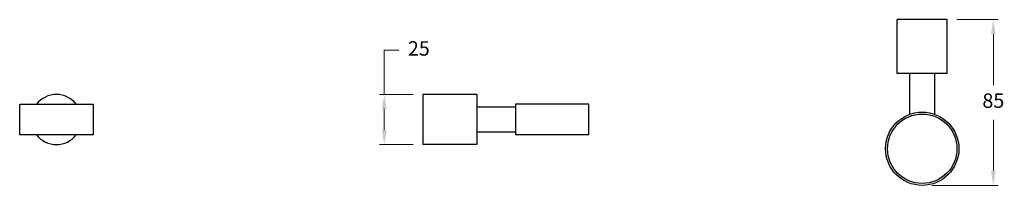
# Model space of a CAD drawing. Units: millimetres. Extents: x -18369 to -12571, y -1639 to 1857.
# Drawn here: x -15282 to -14772, y 1733 to 1819 of the extents above; entities that cross this region are included whole.
import ezdxf

# ---------------------------------------------------------------- set-up
doc = ezdxf.new("R2010")
doc.units = ezdxf.units.MM
doc.styles.get("Standard").update_dxf_attribs({"font": 'arial.ttf'})
doc.styles.add('style1', font='GOTHIC.TTF')
doc.dimstyles.new('200', dxfattribs={"dimtxt": 5, "dimasz": 5, "dimexe": 1.25, "dimexo": 5, "dimgap": 1, "dimtad": 0, "dimtih": 1, "dimtoh": 1, "dimtxsty": 'Standard', "dimcen": 0, "dimclrd": 256, "dimclre": 256, "dimadec": 0, "dimazin": 0, "dimtfac": 1, "dimtmove": 0, "dimatfit": 3, "dimfxl": 1, "dimlwd": 9, "dimlwe": 9, "dimarcsym": 0})

# ---------------------------------------------------------------- blocks, each defined once
blk = doc.blocks.new('*D111')
at = {"lineweight": 9, "transparency": 16777216}
for p, q in [((-15093.53, 1780.29), (-15093.53, 1803.22)), ((-15093.53, 1803.22), (-15086.03, 1803.22)), ((-15078.56, 1780.29), (-15096.03, 1780.29)), ((-15093.53, 1761.79), (-15093.53, 1772.79)), ((-15078.56, 1754.29), (-15096.03, 1754.29))]:
    blk.add_line(p, q, dxfattribs=at)
at = {"transparency": 16777216}
for points in [[(-15094.78, 1772.79), (-15092.28, 1772.79), (-15093.53, 1780.29)], [(-15094.78, 1761.79), (-15092.28, 1761.79), (-15093.53, 1754.29)]]:
    blk.add_solid(points, dxfattribs=at)
at = {"layer": 'Defpoints', "color": 0, "transparency": 16777216}
for p in [(-15093.53, 1780.29), (-15073.56, 1780.29), (-15073.56, 1754.29)]:
    blk.add_point(p, dxfattribs=at)
at = {"color": 0, "transparency": 16777216, "insert": (-15075.63, 1803.22), "char_height": 7.5, "attachment_point": 5, "style": 'style1'}
blk.add_mtext('25', dxfattribs=at)
blk = doc.blocks.new('*D112')
at = {"lineweight": 9, "transparency": 16777216}
for p, q in [((-14796.73, 1819.13), (-14775.37, 1819.13)), ((-14777.87, 1811.63), (-14777.87, 1785.07)), ((-14777.87, 1740.63), (-14777.87, 1767.19)), ((-14809.73, 1733.13), (-14775.37, 1733.13))]:
    blk.add_line(p, q, dxfattribs=at)
at = {"transparency": 16777216}
for points in [[(-14779.12, 1811.63), (-14776.62, 1811.63), (-14777.87, 1819.13)], [(-14779.12, 1740.63), (-14776.62, 1740.63), (-14777.87, 1733.13)]]:
    blk.add_solid(points, dxfattribs=at)
at = {"layer": 'Defpoints', "color": 0, "transparency": 16777216}
for p in [(-14801.73, 1819.13), (-14814.73, 1733.13), (-14777.87, 1733.13)]:
    blk.add_point(p, dxfattribs=at)
at = {"color": 0, "transparency": 16777216, "insert": (-14777.87, 1776.13), "char_height": 7.5, "attachment_point": 5, "style": 'style1'}
blk.add_mtext('85', dxfattribs=at)

msp = doc.modelspace()

# ---------------------------------------------------------------- linework, layer by layer
for p, q in [((-14801.734, 1819.131), (-14827.734, 1819.131)), ((-14827.734, 1791.131), (-14827.734, 1819.131)), ((-14801.734, 1791.131), (-14801.734, 1819.131)), ((-14801.734, 1791.131), (-14827.734, 1791.131)), ((-14821.234, 1769.984), (-14821.234, 1791.131)), ((-14808.234, 1769.984), (-14808.234, 1791.131)), ((-15045.563, 1780.291), (-15073.563, 1780.291)), ((-15073.563, 1780.291), (-15073.563, 1754.291)), ((-15045.563, 1780.291), (-15045.563, 1754.291)), ((-15025.563, 1773.791), (-15045.563, 1773.791)), ((-14987.563, 1775.291), (-15025.563, 1775.291)), ((-15025.563, 1775.291), (-15025.563, 1759.291)), ((-14987.563, 1759.291), (-14987.563, 1775.291)), ((-15025.563, 1760.791), (-15045.563, 1760.791)), ((-14987.563, 1759.291), (-15025.563, 1759.291)), ((-15045.563, 1754.291), (-15073.563, 1754.291))]:
    msp.add_line(p, q)
msp.add_lwpolyline([(-15282.495, 1775.291), (-15244.495, 1775.291), (-15244.495, 1759.291), (-15282.495, 1759.291)], close=True)
for radius in [19, 18]:
    msp.add_circle((-14814.734, 1752.131), radius)
for start, end in [(37.97987, 142.02013), (217.97987, 322.02013)]:
    msp.add_arc((-15263.495, 1767.291), 13, start, end)

# ---------------------------------------------------------------- dimensions: what is measured, and where the dimension line sits
at = {"color": 7}
dim = msp.add_linear_dim(base=(-14777.868, 1733.131), p1=(-14801.734, 1819.131), p2=(-14814.734, 1733.131), angle=90, text='85', dimstyle='200', override={"dimtxt": 7.5, "dimasz": 7.5, "dimexe": 2.5, "dimgap": 5, "dimtxsty": 'style1', "dimarcsym": 1}, dxfattribs=at)
dim.commit()
dim.dimension.update_dxf_attribs({"geometry": '*D112', "text_midpoint": (-14777.868, 1776.131)})
dim = msp.add_linear_dim(base=(-15093.533, 1780.291), p1=(-15073.563, 1754.291), p2=(-15073.563, 1780.291), angle=90, text='25', dimstyle='200', override={"dimtxt": 7.5, "dimasz": 7.5, "dimexe": 2.5, "dimgap": 5, "dimtxsty": 'style1', "dimarcsym": 1}, dxfattribs=at)
dim.commit()
dim.dimension.update_dxf_attribs({"geometry": '*D111', "text_midpoint": (-15075.631, 1803.224), "dimtype": 160})

doc.saveas('drawing.dxf')
